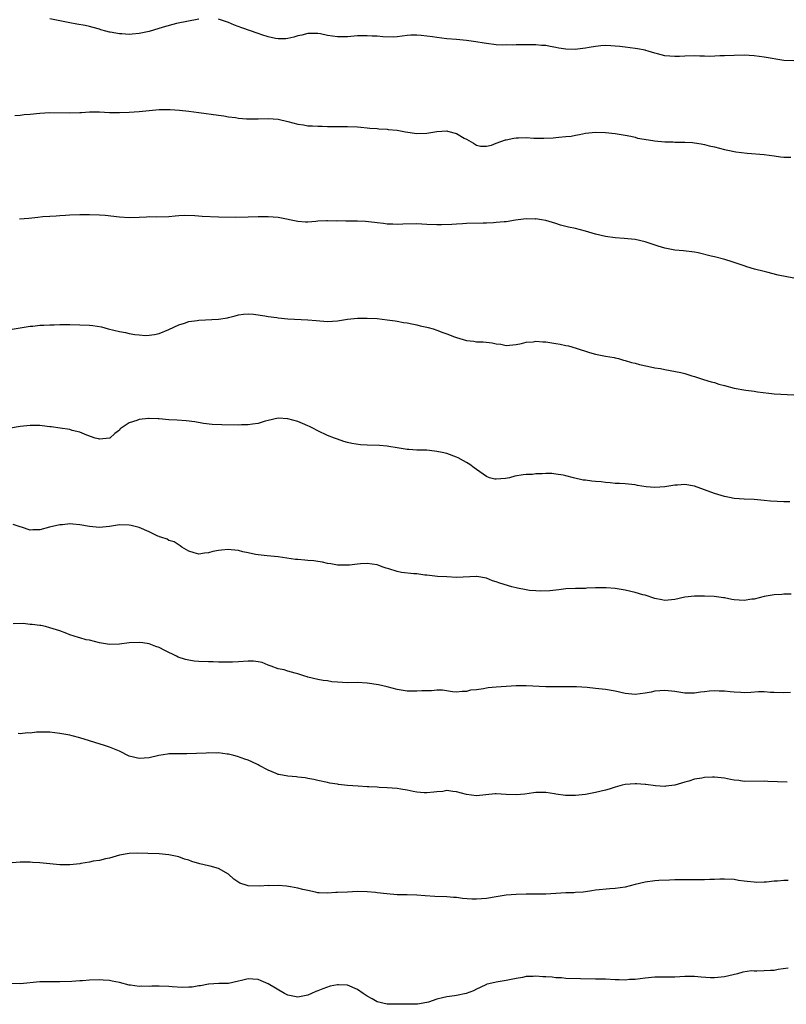
# Model space of a CAD drawing. Units: inches. Extents: x 2640000 to 2643000, y 1503000 to 1506000.
# Drawn here: x 2640977 to 2641131, y 1505343 to 1505541 of the extents above; entities that cross this region are included whole.
import ezdxf

# ---------------------------------------------------------------- set-up
doc = ezdxf.new("R2010")
doc.units = ezdxf.units.IN
doc.header["$MEASUREMENT"] = 0
doc.layers.add('LD26401503_10ft', color=121, linetype='Continuous')

msp = doc.modelspace()

# ---------------------------------------------------------------- linework, layer by layer
at = {"layer": 'LD26401503_10ft'}
for points, elevation in [([(2641013, 1505541.44), (2641008.55, 1505540.55), (2641005.83, 1505539.83), (2641003.03, 1505538.97), (2641001, 1505538.52), (2640999.57, 1505538.43), (2640999, 1505538.36), (2640997.52, 1505538.48), (2640997, 1505538.48), (2640995.18, 1505538.82), (2640995, 1505538.83), (2640994.27, 1505539), (2640993.3, 1505539.3), (2640993, 1505539.41), (2640991.74, 1505539.74), (2640991, 1505539.97), (2640990.14, 1505540.14), (2640988.45, 1505540.45), (2640987, 1505540.68), (2640985, 1505541.1), (2640983, 1505541.51)], 9400), ([(2641133, 1505533.01), (2641131, 1505533.08), (2641127, 1505533.78), (2641125, 1505534.04), (2641123, 1505534.15), (2641121, 1505534.13), (2641119, 1505534.05), (2641118.05, 1505534.05), (2641116.09, 1505533.91), (2641115, 1505533.96), (2641114.04, 1505533.96), (2641113, 1505534.03), (2641111, 1505533.99), (2641109.93, 1505533.93), (2641109, 1505533.9), (2641108, 1505534), (2641107, 1505534.05), (2641105.53, 1505534.47), (2641105, 1505534.58), (2641103.64, 1505535), (2641103.13, 1505535.13), (2641103, 1505535.19), (2641101.45, 1505535.45), (2641101, 1505535.55), (2641099, 1505535.77), (2641097.91, 1505535.91), (2641097, 1505536), (2641096.07, 1505536.07), (2641095, 1505536.12), (2641094.07, 1505536.07), (2641093, 1505535.94), (2641091.75, 1505535.75), (2641091, 1505535.56), (2641089.37, 1505535.37), (2641089, 1505535.3), (2641087, 1505535.38), (2641085.61, 1505535.61), (2641085, 1505535.74), (2641083.89, 1505535.89), (2641083, 1505536.11), (2641082.13, 1505536.13), (2641081, 1505536.27), (2641080.24, 1505536.24), (2641079, 1505536.29), (2641078.25, 1505536.25), (2641077, 1505536.27), (2641076.22, 1505536.22), (2641075, 1505536.23), (2641074.21, 1505536.21), (2641073, 1505536.26), (2641071, 1505536.5), (2641070.59, 1505536.59), (2641068.86, 1505536.86), (2641067, 1505537.12), (2641065, 1505537.32), (2641063, 1505537.49), (2641061, 1505537.73), (2641060.13, 1505537.87), (2641057.83, 1505538.17), (2641057, 1505538.22), (2641055.8, 1505538.2), (2641055, 1505538.12), (2641053, 1505537.86), (2641052.2, 1505537.8), (2641050.15, 1505537.85), (2641049, 1505537.99), (2641047.98, 1505538.02), (2641047, 1505538.1), (2641045, 1505538.04), (2641043, 1505537.88), (2641042.11, 1505537.89), (2641041, 1505537.86), (2641039.97, 1505538.03), (2641039, 1505538.16), (2641037.55, 1505538.45), (2641037, 1505538.54), (2641035.45, 1505538.55), (2641035, 1505538.54), (2641033.77, 1505538.23), (2641033, 1505538.06), (2641032.21, 1505537.79), (2641031, 1505537.51), (2641030.56, 1505537.44), (2641029, 1505537.44), (2641028.49, 1505537.51), (2641027, 1505537.89), (2641025.71, 1505538.29), (2641025, 1505538.55), (2641021.69, 1505539.69), (2641020.22, 1505540.22), (2641019, 1505540.73), (2641017, 1505541.4)], 9400), ([(2640975.96, 1505522.04), (2640977, 1505522.09), (2640977.81, 1505522.19), (2640979, 1505522.29), (2640981, 1505522.5), (2640983, 1505522.61), (2640987, 1505522.53), (2640989, 1505522.63), (2640989.37, 1505522.63), (2640991, 1505522.77), (2640991.25, 1505522.75), (2640993, 1505522.75), (2640995, 1505522.64), (2640997, 1505522.61), (2640999, 1505522.67), (2641001, 1505522.8), (2641003, 1505523.01), (2641005, 1505523.19), (2641007.22, 1505523.22), (2641009.1, 1505523.1), (2641011, 1505522.88), (2641013, 1505522.62), (2641017, 1505522.06), (2641018.07, 1505521.93), (2641019, 1505521.77), (2641020.41, 1505521.59), (2641021, 1505521.48), (2641022.64, 1505521.36), (2641023, 1505521.32), (2641025, 1505521.35), (2641027, 1505521.44), (2641029, 1505521.28), (2641031, 1505520.79), (2641033, 1505520.27), (2641034.13, 1505520.13), (2641035, 1505519.96), (2641035.96, 1505519.96), (2641037, 1505519.83), (2641037.87, 1505519.87), (2641039, 1505519.79), (2641039.82, 1505519.82), (2641041.81, 1505519.81), (2641043, 1505519.82), (2641045, 1505519.74), (2641045.67, 1505519.67), (2641047, 1505519.56), (2641047.49, 1505519.49), (2641049, 1505519.37), (2641049.32, 1505519.32), (2641051, 1505519.23), (2641051.19, 1505519.19), (2641053, 1505519.03), (2641054.73, 1505518.73), (2641057, 1505518.39), (2641059, 1505518.48), (2641061, 1505518.82), (2641063, 1505518.89), (2641063.17, 1505518.83), (2641065, 1505518.36), (2641066.54, 1505517.46), (2641067, 1505517.23), (2641068.42, 1505516.42), (2641069, 1505516.03), (2641069.83, 1505515.83), (2641071, 1505515.8), (2641072.03, 1505516.03), (2641073, 1505516.42), (2641074.88, 1505517.12), (2641075, 1505517.13), (2641076.53, 1505517.47), (2641077, 1505517.52), (2641077.51, 1505517.51), (2641079, 1505517.55), (2641080.54, 1505517.46), (2641082.58, 1505517.42), (2641084.5, 1505517.5), (2641085, 1505517.55), (2641085.64, 1505517.64), (2641087, 1505517.75), (2641088.13, 1505517.87), (2641089, 1505518.07), (2641089.81, 1505518.19), (2641091, 1505518.44), (2641093, 1505518.65), (2641095, 1505518.6), (2641097, 1505518.37), (2641099, 1505518.05), (2641100.16, 1505517.84), (2641101, 1505517.64), (2641101.46, 1505517.46), (2641104.54, 1505517), (2641104.93, 1505516.93), (2641107, 1505516.73), (2641108.69, 1505516.69), (2641109, 1505516.66), (2641110.66, 1505516.66), (2641111, 1505516.62), (2641112.54, 1505516.54), (2641113, 1505516.49), (2641114.28, 1505516.28), (2641115, 1505516.19), (2641115.93, 1505515.93), (2641117, 1505515.69), (2641119, 1505515.15), (2641119.71, 1505515), (2641121.29, 1505514.71), (2641123.56, 1505514.44), (2641127, 1505514.17), (2641128, 1505514), (2641129, 1505513.89), (2641130.31, 1505513.69), (2641131, 1505513.64), (2641132.38, 1505513.62)], 9390), ([(2641133, 1505489.21), (2641129.84, 1505489.84), (2641127.55, 1505490.45), (2641127, 1505490.56), (2641125.07, 1505491.07), (2641123.51, 1505491.51), (2641123, 1505491.69), (2641120.54, 1505492.54), (2641119.07, 1505493), (2641117, 1505493.51), (2641116.31, 1505493.69), (2641113.68, 1505494.32), (2641113, 1505494.45), (2641110.74, 1505494.74), (2641109, 1505494.89), (2641107, 1505495.26), (2641105.66, 1505495.66), (2641103, 1505496.54), (2641101, 1505497), (2641098.77, 1505497.23), (2641097, 1505497.36), (2641095, 1505497.59), (2641093, 1505498.07), (2641091, 1505498.69), (2641089, 1505499.22), (2641087.53, 1505499.53), (2641085.94, 1505499.94), (2641085, 1505500.24), (2641083, 1505500.83), (2641082.1, 1505501), (2641081, 1505501.16), (2641080.86, 1505501.14), (2641079, 1505501.15), (2641076.9, 1505500.9), (2641075, 1505500.6), (2641074.57, 1505500.57), (2641073, 1505500.42), (2641072.41, 1505500.41), (2641071, 1505500.34), (2641070.34, 1505500.34), (2641067, 1505500.23), (2641066.17, 1505500.17), (2641065, 1505500.14), (2641064.06, 1505500.06), (2641061.98, 1505499.98), (2641061, 1505499.97), (2641059, 1505500.05), (2641057, 1505500.16), (2641054.14, 1505500.14), (2641053, 1505500.04), (2641052.14, 1505500.14), (2641051, 1505500.1), (2641050.26, 1505500.26), (2641049, 1505500.35), (2641048.47, 1505500.47), (2641046.66, 1505500.66), (2641045, 1505500.72), (2641042.7, 1505500.7), (2641041, 1505500.75), (2641040.73, 1505500.73), (2641039, 1505500.79), (2641038.76, 1505500.76), (2641037, 1505500.68), (2641036.63, 1505500.63), (2641035, 1505500.52), (2641034.54, 1505500.54), (2641033, 1505500.64), (2641029.37, 1505501.37), (2641029, 1505501.43), (2641027, 1505501.61), (2641025, 1505501.58), (2641023, 1505501.49), (2641020.52, 1505501.48), (2641017, 1505501.54), (2641013.68, 1505501.68), (2641012.21, 1505501.79), (2641010.16, 1505501.84), (2641009, 1505501.76), (2641008.26, 1505501.74), (2641007, 1505501.61), (2641004.46, 1505501.54), (2641003, 1505501.56), (2641002.49, 1505501.51), (2641001, 1505501.45), (2640999, 1505501.4), (2640997, 1505501.54), (2640994.16, 1505501.84), (2640993, 1505501.92), (2640991, 1505502.01), (2640989, 1505501.99), (2640987, 1505501.9), (2640986.16, 1505501.84), (2640985, 1505501.79), (2640984.28, 1505501.72), (2640983, 1505501.66), (2640981.56, 1505501.56), (2640980.56, 1505501.44), (2640978.72, 1505501.28), (2640976.88, 1505501.12)], 9380), ([(2640975, 1505478.89), (2640979, 1505479.52), (2640979.56, 1505479.56), (2640981, 1505479.74), (2640981.77, 1505479.77), (2640983, 1505479.85), (2640983.85, 1505479.85), (2640985, 1505479.9), (2640985.88, 1505479.88), (2640987, 1505479.89), (2640989, 1505479.85), (2640991, 1505479.73), (2640991.66, 1505479.66), (2640993.38, 1505479.38), (2640994.76, 1505479), (2640997, 1505478.48), (2640998.25, 1505478.25), (2640999, 1505478.09), (2641000.12, 1505477.88), (2641001, 1505477.79), (2641002.3, 1505477.7), (2641003, 1505477.72), (2641004.11, 1505477.89), (2641005, 1505478.08), (2641007, 1505478.87), (2641009, 1505479.84), (2641010.14, 1505480.14), (2641011, 1505480.46), (2641012.69, 1505480.69), (2641013, 1505480.76), (2641017, 1505480.94), (2641018.78, 1505481.22), (2641019, 1505481.3), (2641020.35, 1505481.65), (2641021, 1505481.83), (2641022.02, 1505481.98), (2641023, 1505482.02), (2641024.02, 1505481.98), (2641026.35, 1505481.65), (2641027, 1505481.51), (2641028.73, 1505481.27), (2641029, 1505481.22), (2641031, 1505481.04), (2641035, 1505480.83), (2641036.68, 1505480.68), (2641039, 1505480.52), (2641041, 1505480.64), (2641043, 1505480.94), (2641045, 1505481.15), (2641047, 1505481.18), (2641049, 1505481.06), (2641051, 1505480.82), (2641052.6, 1505480.6), (2641053, 1505480.56), (2641054.32, 1505480.32), (2641055, 1505480.24), (2641056, 1505480), (2641057, 1505479.85), (2641057.64, 1505479.64), (2641059, 1505479.36), (2641059.27, 1505479.27), (2641060.25, 1505479), (2641061, 1505478.74), (2641062.24, 1505478.24), (2641063, 1505477.98), (2641064.59, 1505477.41), (2641065, 1505477.27), (2641067, 1505476.67), (2641068.5, 1505476.5), (2641069, 1505476.4), (2641070.36, 1505476.36), (2641072.18, 1505476.18), (2641073, 1505476.01), (2641073.91, 1505475.91), (2641075, 1505475.66), (2641077, 1505475.87), (2641078.07, 1505476.07), (2641079, 1505476.33), (2641080.41, 1505476.41), (2641081, 1505476.5), (2641082.4, 1505476.4), (2641083, 1505476.38), (2641085, 1505476.07), (2641085.91, 1505475.91), (2641087, 1505475.67), (2641087.56, 1505475.56), (2641089.13, 1505475.13), (2641091.77, 1505474.23), (2641093, 1505473.88), (2641094.34, 1505473.66), (2641095, 1505473.51), (2641096.76, 1505473.24), (2641097, 1505473.17), (2641097.65, 1505473), (2641098.68, 1505472.68), (2641099, 1505472.66), (2641100.25, 1505472.25), (2641101, 1505472.09), (2641101.85, 1505471.85), (2641103.47, 1505471.47), (2641105, 1505471.18), (2641106.14, 1505471), (2641107, 1505470.84), (2641110.21, 1505470.21), (2641111, 1505469.99), (2641112.46, 1505469.54), (2641113, 1505469.4), (2641114.79, 1505468.79), (2641116.33, 1505468.33), (2641117, 1505468.17), (2641117.88, 1505467.88), (2641119, 1505467.62), (2641121, 1505467.08), (2641123.33, 1505466.67), (2641125, 1505466.45), (2641125.66, 1505466.34), (2641127.98, 1505466.02), (2641129, 1505465.92), (2641133, 1505465.74)], 9370), ([(2641132.16, 1505444.16), (2641131, 1505444.14), (2641128.3, 1505444.3), (2641127, 1505444.43), (2641125, 1505444.6), (2641123, 1505444.7), (2641121, 1505444.84), (2641120.02, 1505445), (2641119, 1505445.19), (2641117, 1505445.83), (2641115, 1505446.59), (2641113, 1505447.27), (2641111, 1505447.6), (2641109.53, 1505447.53), (2641109, 1505447.48), (2641107, 1505447.19), (2641105, 1505447.05), (2641103.19, 1505447.19), (2641101.45, 1505447.45), (2641101, 1505447.56), (2641099, 1505447.77), (2641097.85, 1505447.85), (2641097, 1505447.83), (2641095.99, 1505447.99), (2641095, 1505448.01), (2641094.14, 1505448.14), (2641093, 1505448.26), (2641092.29, 1505448.29), (2641091, 1505448.52), (2641090.53, 1505448.53), (2641088.56, 1505449), (2641087, 1505449.35), (2641086.52, 1505449.48), (2641085, 1505449.73), (2641084.18, 1505449.82), (2641083, 1505449.87), (2641082.22, 1505449.78), (2641081, 1505449.81), (2641080.33, 1505449.67), (2641079, 1505449.67), (2641078.45, 1505449.55), (2641076.71, 1505449.29), (2641075.69, 1505449), (2641074.83, 1505448.83), (2641073, 1505448.68), (2641072.71, 1505448.71), (2641071.62, 1505449), (2641071, 1505449.24), (2641069, 1505450.68), (2641068.51, 1505451), (2641067.65, 1505451.65), (2641067, 1505452.09), (2641066.42, 1505452.42), (2641065.32, 1505453), (2641065, 1505453.15), (2641063, 1505453.85), (2641062.09, 1505454.09), (2641061, 1505454.31), (2641059.52, 1505454.48), (2641059, 1505454.53), (2641057, 1505454.56), (2641055.34, 1505454.66), (2641055, 1505454.69), (2641053.04, 1505455.04), (2641051.32, 1505455.32), (2641051, 1505455.37), (2641049.47, 1505455.47), (2641047, 1505455.53), (2641045.62, 1505455.62), (2641043.88, 1505455.88), (2641043, 1505456.12), (2641042.29, 1505456.29), (2641041, 1505456.74), (2641040.37, 1505457), (2641039, 1505457.52), (2641037, 1505458.46), (2641035.98, 1505459), (2641035.33, 1505459.33), (2641035, 1505459.46), (2641033.95, 1505459.95), (2641033, 1505460.32), (2641031, 1505460.9), (2641029, 1505461.01), (2641027, 1505460.55), (2641026.4, 1505460.4), (2641025, 1505459.95), (2641023.82, 1505459.82), (2641023, 1505459.66), (2641021.65, 1505459.65), (2641021, 1505459.62), (2641017.64, 1505459.64), (2641015.74, 1505459.74), (2641013.96, 1505459.96), (2641012.24, 1505460.24), (2641010.48, 1505460.48), (2641008.63, 1505460.63), (2641007, 1505460.7), (2641005, 1505460.84), (2641004.84, 1505460.84), (2641003, 1505460.93), (2641002.91, 1505460.91), (2641001, 1505460.75), (2641000.54, 1505460.54), (2640999, 1505460.05), (2640997.18, 1505458.82), (2640997, 1505458.61), (2640996.07, 1505457.93), (2640995.09, 1505457), (2640995, 1505456.95), (2640993, 1505456.77), (2640992.83, 1505456.83), (2640992.15, 1505457), (2640990.44, 1505457.56), (2640989, 1505458.18), (2640987.5, 1505458.5), (2640987, 1505458.69), (2640985.04, 1505458.96), (2640983.25, 1505459.25), (2640983, 1505459.26), (2640981.47, 1505459.47), (2640981, 1505459.51), (2640979, 1505459.54), (2640977, 1505459.32), (2640975.02, 1505459.02)], 9360), ([(2641132.49, 1505425.51), (2641131, 1505425.5), (2641130.55, 1505425.45), (2641129, 1505425.37), (2641127, 1505425.07), (2641125, 1505424.55), (2641124.5, 1505424.5), (2641123, 1505424.25), (2641121, 1505424.41), (2641120.48, 1505424.48), (2641119, 1505424.78), (2641118.79, 1505424.79), (2641116.96, 1505425.04), (2641115, 1505425.13), (2641113, 1505425.13), (2641111, 1505424.92), (2641109, 1505424.48), (2641107, 1505424.28), (2641106.37, 1505424.37), (2641105, 1505424.65), (2641103, 1505425.32), (2641102.58, 1505425.42), (2641101, 1505425.86), (2641099, 1505426.31), (2641097, 1505426.67), (2641095.18, 1505426.82), (2641095, 1505426.82), (2641093.21, 1505426.79), (2641093, 1505426.77), (2641091.28, 1505426.72), (2641091, 1505426.7), (2641089, 1505426.68), (2641087, 1505426.59), (2641085.59, 1505426.41), (2641085, 1505426.36), (2641083.79, 1505426.21), (2641081.87, 1505426.13), (2641081, 1505426.17), (2641079.71, 1505426.29), (2641079, 1505426.39), (2641077.26, 1505426.74), (2641076.17, 1505427), (2641073.71, 1505427.71), (2641073, 1505428.03), (2641072.23, 1505428.23), (2641071, 1505428.76), (2641069.09, 1505429.09), (2641069, 1505429.09), (2641065, 1505428.91), (2641063, 1505428.99), (2641061.12, 1505429.12), (2641059, 1505429.36), (2641058.62, 1505429.38), (2641057, 1505429.6), (2641056.35, 1505429.65), (2641053.91, 1505429.91), (2641053, 1505430.09), (2641051.35, 1505430.65), (2641050.78, 1505430.78), (2641050.22, 1505431), (2641049.31, 1505431.31), (2641049, 1505431.44), (2641047, 1505431.7), (2641045.61, 1505431.61), (2641045, 1505431.59), (2641043.4, 1505431.4), (2641043, 1505431.38), (2641041.38, 1505431.38), (2641041, 1505431.4), (2641039.65, 1505431.65), (2641039, 1505431.73), (2641037.98, 1505431.98), (2641037, 1505432.1), (2641036.22, 1505432.22), (2641035, 1505432.33), (2641034.37, 1505432.37), (2641033, 1505432.51), (2641032.54, 1505432.54), (2641030.79, 1505432.79), (2641029, 1505433.02), (2641026.78, 1505433.22), (2641025, 1505433.45), (2641024.45, 1505433.55), (2641023, 1505433.87), (2641021.93, 1505434.07), (2641021, 1505434.31), (2641019.56, 1505434.44), (2641019, 1505434.52), (2641017.59, 1505434.41), (2641017, 1505434.33), (2641015.87, 1505434.13), (2641015, 1505433.83), (2641014.19, 1505433.81), (2641013, 1505433.56), (2641012.11, 1505433.89), (2641011, 1505434.21), (2641009.57, 1505435), (2641009.27, 1505435.27), (2641008.05, 1505436.05), (2641007, 1505436.37), (2641006.61, 1505436.61), (2641005.37, 1505437), (2641005.1, 1505437.1), (2641005, 1505437.12), (2641004.79, 1505437.21), (2641003, 1505438.12), (2641001, 1505438.99), (2640999.38, 1505439.38), (2640999, 1505439.45), (2640997, 1505439.49), (2640995, 1505439.18), (2640993, 1505438.97), (2640991, 1505439.14), (2640989, 1505439.52), (2640987.63, 1505439.63), (2640987, 1505439.7), (2640985.53, 1505439.53), (2640985, 1505439.5), (2640982.89, 1505439), (2640981, 1505438.49), (2640979.53, 1505438.47), (2640979, 1505438.43), (2640977.28, 1505439), (2640977, 1505439.07), (2640975.57, 1505439.57)], 9350), ([(2641132.32, 1505405.68), (2641131, 1505405.61), (2641129, 1505405.71), (2641128.27, 1505405.73), (2641127, 1505405.85), (2641125.86, 1505405.86), (2641124.3, 1505405.7), (2641123, 1505405.67), (2641122.32, 1505405.68), (2641121, 1505405.74), (2641120.17, 1505405.83), (2641119, 1505405.94), (2641117.94, 1505405.94), (2641117, 1505406.03), (2641116, 1505406), (2641115, 1505405.85), (2641114.2, 1505405.8), (2641113, 1505405.57), (2641112.4, 1505405.6), (2641111, 1505405.59), (2641109, 1505405.91), (2641107, 1505406.12), (2641105.97, 1505406.03), (2641105, 1505405.98), (2641104.2, 1505405.8), (2641103, 1505405.56), (2641101, 1505405.3), (2641099, 1505405.51), (2641097, 1505405.98), (2641095, 1505406.33), (2641094.38, 1505406.38), (2641093, 1505406.54), (2641091.3, 1505406.7), (2641089.17, 1505406.83), (2641087.15, 1505406.85), (2641086.83, 1505406.83), (2641085, 1505406.83), (2641083, 1505406.87), (2641079, 1505407.04), (2641077, 1505407.02), (2641075, 1505406.91), (2641073, 1505406.77), (2641071.37, 1505406.63), (2641071, 1505406.58), (2641070.44, 1505406.44), (2641069, 1505406.26), (2641067.82, 1505406.18), (2641067, 1505405.88), (2641066.09, 1505405.91), (2641065, 1505405.76), (2641064.18, 1505405.82), (2641062.18, 1505406.18), (2641061, 1505406.15), (2641059.94, 1505406.06), (2641059, 1505406.07), (2641057.98, 1505406.02), (2641057, 1505405.95), (2641056.01, 1505405.99), (2641055, 1505405.97), (2641053, 1505406.31), (2641051, 1505406.83), (2641049.22, 1505407.22), (2641047, 1505407.57), (2641045, 1505407.69), (2641043, 1505407.66), (2641041, 1505407.76), (2641039.87, 1505407.87), (2641039, 1505408.03), (2641038.11, 1505408.11), (2641037, 1505408.34), (2641035, 1505408.81), (2641034.87, 1505408.87), (2641034.42, 1505409), (2641033, 1505409.48), (2641032.42, 1505409.58), (2641031, 1505410), (2641030.26, 1505410.26), (2641029, 1505410.45), (2641027.61, 1505411), (2641027.18, 1505411.18), (2641027, 1505411.22), (2641025.77, 1505411.77), (2641025, 1505411.9), (2641024.03, 1505412.03), (2641023, 1505412.05), (2641021, 1505411.9), (2641019.83, 1505411.83), (2641019, 1505411.8), (2641017, 1505411.84), (2641015.89, 1505411.89), (2641015, 1505411.9), (2641013, 1505411.97), (2641012.06, 1505412.05), (2641011, 1505412.21), (2641010.35, 1505412.35), (2641008.84, 1505412.84), (2641008.52, 1505413), (2641006.2, 1505414.2), (2641005, 1505414.78), (2641004.37, 1505415), (2641003.38, 1505415.38), (2641003, 1505415.49), (2641001.71, 1505415.71), (2641001, 1505415.79), (2640999, 1505415.72), (2640997, 1505415.45), (2640995, 1505415.37), (2640993, 1505415.72), (2640991.96, 1505415.96), (2640991, 1505416.24), (2640990.34, 1505416.34), (2640989, 1505416.75), (2640988.78, 1505416.78), (2640987, 1505417.36), (2640986.39, 1505417.61), (2640985, 1505418.11), (2640983, 1505418.77), (2640982.12, 1505419), (2640981.19, 1505419.19), (2640981, 1505419.18), (2640979.44, 1505419.44), (2640979, 1505419.44), (2640977.58, 1505419.58), (2640975.57, 1505419.57)], 9340), ([(2641131.62, 1505387.62), (2641127.78, 1505387.78), (2641127, 1505387.82), (2641123, 1505387.79), (2641121.94, 1505387.94), (2641121, 1505388.03), (2641120.2, 1505388.2), (2641119, 1505388.41), (2641117, 1505388.65), (2641116.62, 1505388.62), (2641115, 1505388.59), (2641114.47, 1505388.47), (2641113, 1505388.23), (2641111.84, 1505387.84), (2641111, 1505387.61), (2641109.03, 1505387.03), (2641107.2, 1505386.8), (2641107, 1505386.79), (2641105.08, 1505386.92), (2641103.17, 1505387.17), (2641103, 1505387.16), (2641101.28, 1505387.28), (2641101, 1505387.28), (2641099, 1505387.14), (2641098.39, 1505387), (2641097, 1505386.64), (2641095.76, 1505386.24), (2641095, 1505386.03), (2641093, 1505385.52), (2641091, 1505385.14), (2641089, 1505384.91), (2641086.93, 1505384.93), (2641085, 1505385.22), (2641084.73, 1505385.27), (2641083, 1505385.52), (2641082.45, 1505385.55), (2641081, 1505385.52), (2641080.53, 1505385.47), (2641078.76, 1505385.24), (2641077, 1505385.09), (2641075, 1505385.15), (2641073, 1505385.25), (2641072.75, 1505385.25), (2641070.92, 1505385.08), (2641069, 1505384.88), (2641067, 1505385.12), (2641065, 1505385.69), (2641064.24, 1505385.76), (2641063, 1505385.92), (2641062.22, 1505385.78), (2641061, 1505385.69), (2641060.41, 1505385.59), (2641059, 1505385.48), (2641058.49, 1505385.51), (2641057, 1505385.61), (2641056.23, 1505385.77), (2641055, 1505385.99), (2641053.77, 1505386.23), (2641053, 1505386.34), (2641051, 1505386.52), (2641049.42, 1505386.58), (2641049, 1505386.62), (2641047.31, 1505386.69), (2641047, 1505386.72), (2641045.17, 1505386.83), (2641043, 1505386.99), (2641041.18, 1505387.18), (2641041, 1505387.22), (2641039.43, 1505387.43), (2641039, 1505387.56), (2641037, 1505387.98), (2641036.19, 1505388.19), (2641035, 1505388.37), (2641034.49, 1505388.49), (2641033, 1505388.64), (2641032.69, 1505388.69), (2641031, 1505388.83), (2641029.16, 1505389.16), (2641029, 1505389.19), (2641028.64, 1505389.36), (2641027, 1505390.02), (2641025.21, 1505391), (2641025, 1505391.14), (2641023.72, 1505391.72), (2641023, 1505392.09), (2641022.3, 1505392.3), (2641020.8, 1505392.8), (2641020.06, 1505393), (2641019, 1505393.26), (2641018.73, 1505393.27), (2641017, 1505393.53), (2641016.52, 1505393.49), (2641015, 1505393.53), (2641014.52, 1505393.48), (2641012.58, 1505393.42), (2641010.63, 1505393.36), (2641009, 1505393.36), (2641007, 1505393.31), (2641006.72, 1505393.28), (2641004.98, 1505393.02), (2641003, 1505392.56), (2641001, 1505392.39), (2640999, 1505392.9), (2640997, 1505393.88), (2640995, 1505394.66), (2640994.01, 1505395), (2640989, 1505396.58), (2640987.46, 1505397), (2640987, 1505397.11), (2640985, 1505397.47), (2640983, 1505397.7), (2640981, 1505397.72), (2640980.31, 1505397.69), (2640979, 1505397.54), (2640978.45, 1505397.55), (2640977, 1505397.34), (2640976.57, 1505397.43)], 9330), ([(2641131.84, 1505367.84), (2641131, 1505367.82), (2641129.69, 1505367.69), (2641129, 1505367.65), (2641127.47, 1505367.47), (2641127, 1505367.45), (2641125.43, 1505367.43), (2641125, 1505367.45), (2641123.59, 1505367.59), (2641123, 1505367.7), (2641121.84, 1505367.84), (2641121, 1505367.98), (2641119, 1505368.08), (2641118.09, 1505368.09), (2641117, 1505368.02), (2641116.03, 1505368.03), (2641115, 1505367.95), (2641113.97, 1505367.97), (2641113, 1505367.95), (2641111, 1505367.97), (2641109, 1505367.94), (2641107.9, 1505367.9), (2641105.78, 1505367.78), (2641105, 1505367.71), (2641103, 1505367.47), (2641101, 1505367.03), (2641099, 1505366.49), (2641097, 1505366.17), (2641095.88, 1505366.12), (2641093, 1505365.84), (2641092.3, 1505365.7), (2641091, 1505365.55), (2641090.54, 1505365.46), (2641089, 1505365.38), (2641088.67, 1505365.33), (2641087, 1505365.29), (2641083, 1505365.07), (2641081, 1505365.04), (2641079, 1505365.03), (2641077, 1505364.99), (2641075, 1505364.82), (2641073, 1505364.53), (2641071, 1505364.2), (2641069, 1505364.04), (2641068.07, 1505364.07), (2641066.2, 1505364.2), (2641065, 1505364.36), (2641064.38, 1505364.38), (2641063, 1505364.49), (2641060.58, 1505364.58), (2641058.69, 1505364.69), (2641057, 1505364.84), (2641055, 1505364.91), (2641053, 1505364.95), (2641050.9, 1505365.1), (2641049, 1505365.34), (2641048.64, 1505365.36), (2641047, 1505365.52), (2641045, 1505365.56), (2641043, 1505365.49), (2641041, 1505365.37), (2641040.64, 1505365.37), (2641039, 1505365.26), (2641037.31, 1505365.31), (2641037, 1505365.35), (2641036.53, 1505365.47), (2641035, 1505365.76), (2641034, 1505366), (2641033, 1505366.26), (2641031.5, 1505366.5), (2641030.68, 1505366.68), (2641029, 1505366.8), (2641027.24, 1505366.76), (2641027, 1505366.78), (2641025.33, 1505366.67), (2641023, 1505366.75), (2641022.77, 1505366.77), (2641021.27, 1505367.27), (2641020.07, 1505368.07), (2641019, 1505369.07), (2641017, 1505370.23), (2641015.32, 1505370.68), (2641015, 1505370.78), (2641014.1, 1505371), (2641013.2, 1505371.2), (2641011.63, 1505371.63), (2641011, 1505371.9), (2641010.14, 1505372.14), (2641009, 1505372.57), (2641008.64, 1505372.64), (2641007, 1505373), (2641005, 1505373.17), (2641002.73, 1505373.27), (2641000.68, 1505373.32), (2640999, 1505373.26), (2640997, 1505372.94), (2640995, 1505372.34), (2640994.19, 1505372.19), (2640993, 1505371.87), (2640991.69, 1505371.69), (2640991, 1505371.52), (2640989.22, 1505371.22), (2640989, 1505371.17), (2640987, 1505370.95), (2640985, 1505370.96), (2640983, 1505371.14), (2640981, 1505371.37), (2640979.46, 1505371.46), (2640979, 1505371.52), (2640977.48, 1505371.48), (2640977, 1505371.5), (2640975.37, 1505371.37)], 9320), ([(2641131.87, 1505350.13), (2641129.86, 1505349.86), (2641129, 1505349.7), (2641128.32, 1505349.68), (2641127, 1505349.58), (2641125.51, 1505349.51), (2641125, 1505349.56), (2641124.43, 1505349.57), (2641122.7, 1505349.3), (2641121.65, 1505349), (2641119, 1505348.38), (2641117, 1505348.19), (2641116.22, 1505348.22), (2641114.34, 1505348.34), (2641113, 1505348.47), (2641111, 1505348.44), (2641109, 1505348.32), (2641106.31, 1505348.31), (2641105, 1505348.33), (2641103, 1505348.15), (2641102.02, 1505348.02), (2641101, 1505347.87), (2641099.83, 1505347.83), (2641099, 1505347.75), (2641097.8, 1505347.8), (2641097, 1505347.8), (2641095, 1505347.89), (2641093, 1505347.94), (2641089.98, 1505347.98), (2641087, 1505348.08), (2641086.16, 1505348.16), (2641085, 1505348.22), (2641084.29, 1505348.29), (2641083, 1505348.38), (2641082.4, 1505348.4), (2641081, 1505348.51), (2641080.45, 1505348.45), (2641079, 1505348.45), (2641078.28, 1505348.28), (2641077, 1505348.06), (2641075, 1505347.62), (2641073.35, 1505347.35), (2641073, 1505347.31), (2641071.53, 1505347), (2641071.11, 1505346.89), (2641071, 1505346.84), (2641069.73, 1505346.27), (2641069, 1505345.92), (2641068.4, 1505345.6), (2641066.94, 1505345.06), (2641065, 1505344.61), (2641064.58, 1505344.58), (2641063, 1505344.33), (2641062.14, 1505344.14), (2641061, 1505343.87), (2641059.31, 1505343.31), (2641059, 1505343.2), (2641057.15, 1505342.85), (2641055.14, 1505342.86), (2641054.89, 1505342.89), (2641051, 1505342.89), (2641049, 1505343.37), (2641047.96, 1505343.96), (2641047, 1505344.48), (2641046.14, 1505345), (2641045, 1505345.87), (2641043, 1505346.72), (2641041.2, 1505346.8), (2641041, 1505346.8), (2641039.51, 1505346.49), (2641038, 1505346), (2641037, 1505345.54), (2641036.59, 1505345.41), (2641035.74, 1505345), (2641035, 1505344.72), (2641033, 1505344.32), (2641031, 1505344.67), (2641030.27, 1505345), (2641027, 1505346.95), (2641025.58, 1505347.58), (2641025, 1505347.82), (2641023.89, 1505347.89), (2641023, 1505348), (2641021.64, 1505347.64), (2641021, 1505347.52), (2641019, 1505347.06), (2641017.06, 1505347.06), (2641015.07, 1505346.93), (2641015, 1505346.94), (2641013.39, 1505346.61), (2641013, 1505346.57), (2641011.66, 1505346.34), (2641011, 1505346.29), (2641009.74, 1505346.26), (2641007.63, 1505346.37), (2641007, 1505346.43), (2641005, 1505346.49), (2641003.52, 1505346.48), (2641003, 1505346.45), (2641001.49, 1505346.51), (2641001, 1505346.46), (2640999.28, 1505346.72), (2640999, 1505346.71), (2640997, 1505347.23), (2640995.55, 1505347.55), (2640995, 1505347.63), (2640993.75, 1505347.75), (2640993, 1505347.78), (2640991, 1505347.73), (2640989.6, 1505347.6), (2640989, 1505347.58), (2640987.43, 1505347.43), (2640985, 1505347.36), (2640983.38, 1505347.38), (2640981, 1505347.35), (2640977, 1505347.01), (2640975, 1505347.05)], 9310)]:
    msp.add_lwpolyline(points, dxfattribs=dict(at, elevation=elevation))

doc.saveas('drawing.dxf')
